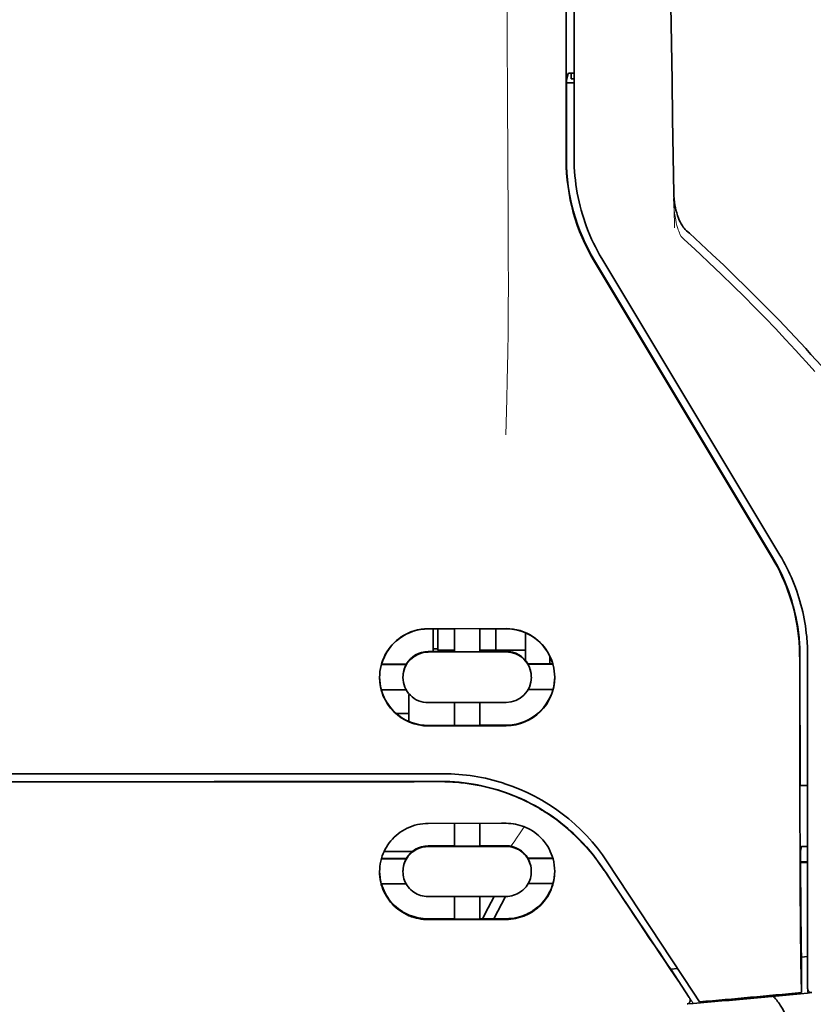
# Model space of a CAD drawing. Units: millimetres. Extents: x -3346 to 13264, y 2871 to 5410.
# Drawn here: x 5055 to 5095, y 4180 to 4230 of the extents above; entities that cross this region are included whole.
import ezdxf

# ---------------------------------------------------------------- set-up
doc = ezdxf.new("R2010")
doc.units = ezdxf.units.MM

msp = doc.modelspace()

# ---------------------------------------------------------------- linework, layer by layer
at = {"color": 5, "lineweight": 35}
for p, q in [((5082.581, 4223.008), (5082.625, 4303.607)), ((5082.985, 4223.097), (5082.985, 4303.6))]:
    msp.add_line(p, q, dxfattribs=at)
at = {"color": 5, "lineweight": 13}
msp.add_line((5082.985, 4223.107), (5082.985, 4303.61), dxfattribs=at)
at = {"color": 5, "lineweight": 35, "ltscale": 0.004263}
msp.add_line((5082.679, 4227.43), (5082.597, 4227.102), dxfattribs=at)
at = {"color": 5, "lineweight": 35, "ltscale": 0.00367}
msp.add_line((5082.836, 4227.145), (5082.836, 4227.437), dxfattribs=at)
at = {"color": 5, "lineweight": 35, "ltscale": 0.001217}
msp.add_line((5082.985, 4227.436), (5082.888, 4227.437), dxfattribs=at)
at = {"color": 5, "lineweight": 35, "ltscale": 0.051167}
msp.add_line((5082.595, 4223.04), (5082.597, 4227.102), dxfattribs=at)
at = {"color": 5, "lineweight": 35, "ltscale": 0.004881}
msp.add_line((5082.597, 4226.952), (5082.985, 4226.952), dxfattribs=at)
at = {"color": 5, "lineweight": 35, "ltscale": 0.001875}
msp.add_line((5082.836, 4227.145), (5082.985, 4227.145), dxfattribs=at)
at = {"color": 5, "lineweight": 13, "ltscale": 0.000344}
msp.add_line((5082.985, 4220.346), (5082.985, 4220.373), dxfattribs=at)
at = {"color": 5, "lineweight": 35, "ltscale": 0.002481}
msp.add_line((5088.864, 4219.276), (5088.718, 4219.409), dxfattribs=at)
at = {"color": 5, "lineweight": 13, "ltscale": 0.002473}
msp.add_line((5088.583, 4218.982), (5088.438, 4219.115), dxfattribs=at)
at = {"color": 5, "lineweight": 35, "ltscale": 0.222235}
for p, q in [((5084.008, 4217.849), (5093.09, 4202.723)), ((5084.022, 4217.881), (5093.104, 4202.755))]:
    msp.add_line(p, q, dxfattribs=at)
at = {"color": 5, "lineweight": 35, "ltscale": 0.222221}
msp.add_line((5093.479, 4202.864), (5084.399, 4217.99), dxfattribs=at)
at = {"color": 5, "lineweight": 13, "ltscale": 0.222277}
msp.add_line((5093.482, 4202.854), (5084.4, 4217.984), dxfattribs=at)
at = {"color": 5, "lineweight": 13, "ltscale": 0.000471}
msp.add_line((5094.49, 4200.389), (5094.505, 4200.423), dxfattribs=at)
at = {"color": 5, "lineweight": 35, "ltscale": 0.05}
for p, q in [((5079.511, 4199.117), (5075.542, 4199.111)), ((5075.542, 4197.919), (5079.511, 4197.926)), ((5079.511, 4195.348), (5075.542, 4195.342)), ((5079.511, 4194.16), (5075.542, 4194.154))]:
    msp.add_line(p, q, dxfattribs=at)
at = {"color": 5, "lineweight": 35, "ltscale": 0.016883}
msp.add_line((5076.882, 4199.102), (5075.542, 4199.1), dxfattribs=at)
at = {"color": 5, "lineweight": 35, "ltscale": 0.014526}
msp.add_line((5075.79, 4199.101), (5075.79, 4197.948), dxfattribs=at)
at = {"color": 5, "lineweight": 35, "ltscale": 0.01363}
msp.add_line((5076.038, 4199.101), (5076.038, 4198.019), dxfattribs=at)
at = {"color": 5, "lineweight": 35, "ltscale": 0.005738}
for p, q in [((5076.882, 4199.113), (5076.882, 4198.658)), ((5078.172, 4199.115), (5078.172, 4198.66))]:
    msp.add_line(p, q, dxfattribs=at)
at = {"color": 5, "lineweight": 35, "ltscale": 0.016867}
msp.add_line((5079.511, 4199.107), (5078.172, 4199.104), dxfattribs=at)
at = {"color": 5, "lineweight": 35, "ltscale": 0.013689}
msp.add_line((5078.995, 4199.106), (5078.995, 4198.019), dxfattribs=at)
at = {"color": 5, "lineweight": 35, "ltscale": 0.017359}
msp.add_line((5080.504, 4197.523), (5080.504, 4198.901), dxfattribs=at)
at = {"color": 5, "lineweight": 35, "ltscale": 0.009099}
msp.add_line((5076.882, 4197.935), (5076.882, 4198.658), dxfattribs=at)
at = {"color": 5, "lineweight": 35, "ltscale": 0.009098}
msp.add_line((5078.172, 4197.937), (5078.172, 4198.66), dxfattribs=at)
at = {"color": 5, "lineweight": 35, "ltscale": 0.016875}
for p, q in [((5075.542, 4197.947), (5076.882, 4197.949)), ((5078.172, 4197.951), (5079.511, 4197.954)), ((5076.882, 4194.184), (5075.542, 4194.182)), ((5079.511, 4194.188), (5078.172, 4194.186)), ((5076.882, 4188.035), (5075.542, 4188.033)), ((5076.882, 4184.318), (5075.542, 4184.316))]:
    msp.add_line(p, q, dxfattribs=at)
at = {"color": 5, "lineweight": 35, "ltscale": 0.003125}
msp.add_line((5076.038, 4198.081), (5075.79, 4198.081), dxfattribs=at)
at = {"color": 5, "lineweight": 35, "ltscale": 0.010624}
msp.add_line((5076.881, 4198.019), (5076.038, 4198.019), dxfattribs=at)
at = {"color": 5, "lineweight": 35, "ltscale": 0.01625}
for p, q in [((5076.882, 4197.935), (5078.172, 4197.937)), ((5078.172, 4194.172), (5076.882, 4194.17)), ((5078.172, 4188.021), (5076.882, 4188.019)), ((5078.172, 4184.3), (5076.882, 4184.298))]:
    msp.add_line(p, q, dxfattribs=at)
at = {"color": 5, "lineweight": 35, "ltscale": 0.010368}
msp.add_line((5078.995, 4198.019), (5078.172, 4198.019), dxfattribs=at)
at = {"color": 5, "lineweight": 35, "ltscale": 0.012758}
msp.add_line((5080.007, 4198.019), (5078.995, 4198.019), dxfattribs=at)
at = {"color": 5, "lineweight": 35, "ltscale": 0.00625}
msp.add_line((5080.007, 4198.019), (5080.504, 4198.019), dxfattribs=at)
at = {"color": 5, "lineweight": 35, "ltscale": 0.213829}
msp.add_line((5094.893, 4180.781), (5094.893, 4197.757), dxfattribs=at)
at = {"color": 5, "lineweight": 13, "ltscale": 0.216357}
msp.add_line((5094.893, 4180.58), (5094.893, 4197.756), dxfattribs=at)
at = {"color": 5, "lineweight": 35, "ltscale": 0.016103}
for p, q in [((5074.425, 4197.301), (5073.146, 4197.299)), ((5074.425, 4197.287), (5073.146, 4197.285)), ((5081.907, 4197.313), (5080.629, 4197.311)), ((5081.907, 4197.299), (5080.629, 4197.297)), ((5073.146, 4195.996), (5074.425, 4195.998)), ((5081.907, 4196.01), (5080.629, 4196.008)), ((5081.907, 4187.406), (5080.629, 4187.404)), ((5081.907, 4187.39), (5080.629, 4187.387))]:
    msp.add_line(p, q, dxfattribs=at)
at = {"color": 5, "lineweight": 35, "ltscale": 0.000175}
for p, q in [((5074.425, 4197.301), (5074.425, 4197.287)), ((5080.629, 4197.311), (5080.629, 4197.297)), ((5080.801, 4196.638), (5080.801, 4196.652))]:
    msp.add_line(p, q, dxfattribs=at)
at = {"color": 5, "lineweight": 35, "ltscale": 0.000418}
msp.add_line((5080.504, 4197.523), (5080.503, 4197.49), dxfattribs=at)
at = {"color": 5, "lineweight": 35, "ltscale": 0.005011}
msp.add_line((5081.744, 4197.312), (5081.744, 4197.71), dxfattribs=at)
at = {"color": 5, "lineweight": 35, "ltscale": 0.000179}
msp.add_line((5074.252, 4196.628), (5074.252, 4196.642), dxfattribs=at)
at = {"color": 5, "lineweight": 35, "ltscale": 0.000713}
msp.add_line((5074.605, 4195.743), (5074.549, 4195.733), dxfattribs=at)
at = {"color": 5, "lineweight": 35, "ltscale": 0.016951}
msp.add_line((5074.549, 4195.733), (5074.549, 4194.387), dxfattribs=at)
at = {"color": 5, "lineweight": 35, "ltscale": 0.014785}
for p, q in [((5076.882, 4195.344), (5076.882, 4194.17)), ((5078.172, 4195.346), (5078.172, 4194.172))]:
    msp.add_line(p, q, dxfattribs=at)
at = {"color": 5, "lineweight": 35, "ltscale": 0.008109}
msp.add_line((5074.549, 4194.794), (5073.906, 4194.794), dxfattribs=at)
at = {"color": 5, "lineweight": 35, "ltscale": 0.125}
for q in [(5044.778, 4191.313), (5064.626, 4191.313)]:
    msp.add_line((5054.702, 4191.309), q, dxfattribs=at)
at = {"color": 5, "lineweight": 35, "ltscale": 0.004771}
msp.add_line((5094.893, 4191.124), (5094.514, 4191.123), dxfattribs=at)
at = {"color": 5, "lineweight": 35, "ltscale": 0.000462}
msp.add_line((5094.548, 4191.123), (5094.582, 4191.109), dxfattribs=at)
at = {"color": 5, "lineweight": 35, "ltscale": 0.002631}
msp.add_line((5094.582, 4191.109), (5094.791, 4191.109), dxfattribs=at)
at = {"color": 5, "lineweight": 35, "ltscale": 0.001282}
for p, q in [((5094.791, 4191.109), (5094.893, 4191.11)), ((5094.893, 4188.01), (5094.791, 4188.01))]:
    msp.add_line(p, q, dxfattribs=at)
at = {"color": 5, "lineweight": 35, "ltscale": 0.047096}
msp.add_line((5079.281, 4189.187), (5075.542, 4189.181), dxfattribs=at)
at = {"color": 5, "lineweight": 35, "ltscale": 0.014663}
for p, q in [((5076.882, 4189.183), (5076.882, 4188.019)), ((5078.172, 4189.185), (5078.172, 4188.021))]:
    msp.add_line(p, q, dxfattribs=at)
at = {"color": 5, "lineweight": 35, "ltscale": 0.002905}
msp.add_line((5079.511, 4189.187), (5079.281, 4189.187), dxfattribs=at)
at = {"color": 5, "lineweight": 35, "ltscale": 0.018211}
msp.add_line((5074.736, 4187.753), (5073.29, 4187.753), dxfattribs=at)
at = {"color": 5, "lineweight": 13, "ltscale": 0.018211}
msp.add_line((5074.736, 4187.753), (5073.29, 4187.753), dxfattribs=at)
at = {"color": 5, "lineweight": 35, "ltscale": 0.046268}
msp.add_line((5079.215, 4188.007), (5075.542, 4188.001), dxfattribs=at)
at = {"color": 5, "lineweight": 35, "ltscale": 0.010829}
msp.add_line((5079.031, 4188.039), (5078.172, 4188.037), dxfattribs=at)
at = {"color": 5, "lineweight": 35, "ltscale": 0.006046}
msp.add_line((5079.511, 4188.039), (5079.031, 4188.039), dxfattribs=at)
at = {"color": 5, "lineweight": 35, "ltscale": 0.003732}
msp.add_line((5079.511, 4188.007), (5079.215, 4188.007), dxfattribs=at)
at = {"color": 5, "lineweight": 35, "ltscale": 0.003032}
msp.add_line((5094.582, 4188.003), (5094.529, 4187.769), dxfattribs=at)
at = {"color": 5, "lineweight": 35, "ltscale": 0.016102}
for p, q in [((5073.146, 4187.392), (5074.425, 4187.394)), ((5073.146, 4187.376), (5074.425, 4187.377)), ((5073.146, 4186.101), (5074.425, 4186.103))]:
    msp.add_line(p, q, dxfattribs=at)
at = {"color": 5, "lineweight": 35, "ltscale": 0.000209}
for p, q in [((5074.425, 4187.394), (5074.425, 4187.377)), ((5080.629, 4187.404), (5080.629, 4187.387))]:
    msp.add_line(p, q, dxfattribs=at)
at = {"color": 5, "lineweight": 35, "ltscale": 0.100264}
msp.add_line((5089.059, 4180.579), (5084.676, 4187.224), dxfattribs=at)
at = {"color": 5, "lineweight": 35, "ltscale": 0.001358}
msp.add_line((5094.64, 4187.226), (5094.532, 4187.226), dxfattribs=at)
at = {"color": 5, "lineweight": 35, "ltscale": 0.003187}
msp.add_line((5094.64, 4187.226), (5094.893, 4187.229), dxfattribs=at)
at = {"color": 5, "lineweight": 35, "ltscale": 0.000211}
msp.add_line((5074.252, 4186.739), (5074.252, 4186.723), dxfattribs=at)
at = {"color": 5, "lineweight": 35, "ltscale": 0.000212}
msp.add_line((5080.801, 4186.75), (5080.801, 4186.733), dxfattribs=at)
at = {"color": 5, "lineweight": 35, "ltscale": 0.004542}
msp.add_line((5094.893, 4187.192), (5094.533, 4187.191), dxfattribs=at)
at = {"color": 5, "lineweight": 35, "ltscale": 0.015978}
msp.add_line((5081.907, 4186.115), (5080.638, 4186.113), dxfattribs=at)
at = {"color": 5, "lineweight": 35, "ltscale": 0.043994}
msp.add_line((5079.034, 4185.456), (5075.542, 4185.451), dxfattribs=at)
at = {"color": 5, "lineweight": 35, "ltscale": 0.014532}
for p, q in [((5076.882, 4185.452), (5076.882, 4184.298)), ((5078.172, 4185.454), (5078.172, 4184.3))]:
    msp.add_line(p, q, dxfattribs=at)
at = {"color": 5, "lineweight": 35, "ltscale": 0.008327}
msp.add_line((5078.594, 4184.87), (5078.9, 4185.456), dxfattribs=at)
at = {"color": 5, "lineweight": 35, "ltscale": 0.016121}
msp.add_line((5079.485, 4185.457), (5078.894, 4184.321), dxfattribs=at)
at = {"color": 5, "lineweight": 35, "ltscale": 0.006006}
msp.add_line((5079.511, 4185.457), (5079.034, 4185.456), dxfattribs=at)
at = {"color": 5, "lineweight": 35, "ltscale": 0.007805}
msp.add_line((5078.308, 4184.32), (5078.594, 4184.87), dxfattribs=at)
at = {"color": 5, "lineweight": 35, "ltscale": 0.042672}
msp.add_line((5078.93, 4184.283), (5075.542, 4184.277), dxfattribs=at)
at = {"color": 5, "lineweight": 35, "ltscale": 0.006718}
msp.add_line((5078.705, 4184.321), (5078.172, 4184.32), dxfattribs=at)
at = {"color": 5, "lineweight": 35, "ltscale": 0.010157}
msp.add_line((5079.511, 4184.322), (5078.705, 4184.321), dxfattribs=at)
at = {"color": 5, "lineweight": 35, "ltscale": 0.007328}
msp.add_line((5079.511, 4184.284), (5078.93, 4184.283), dxfattribs=at)
at = {"color": 5, "lineweight": 35, "ltscale": 0.023548}
msp.add_line((5094.576, 4182.426), (5094.576, 4180.557), dxfattribs=at)
at = {"color": 5, "lineweight": 35, "ltscale": 0.004011}
msp.add_line((5094.893, 4182.398), (5094.576, 4182.364), dxfattribs=at)
at = {"color": 5, "lineweight": 35, "ltscale": 0.003112}
msp.add_line((5087.771, 4181.956), (5087.91, 4181.752), dxfattribs=at)
at = {"color": 5, "lineweight": 35, "ltscale": 0.004497}
msp.add_line((5087.91, 4181.752), (5088.266, 4181.781), dxfattribs=at)
at = {"color": 5, "lineweight": 35, "ltscale": 0.021733}
msp.add_line((5087.91, 4181.752), (5088.859, 4180.311), dxfattribs=at)
at = {"color": 5, "lineweight": 13, "ltscale": 0.009248}
msp.add_line((5088.628, 4180.642), (5089.04, 4180.035), dxfattribs=at)
at = {"color": 5, "lineweight": 35, "ltscale": 0.007451}
msp.add_line((5089.385, 4180.086), (5089.059, 4180.579), dxfattribs=at)
at = {"color": 5, "lineweight": 35, "ltscale": 0.000471}
msp.add_line((5094.576, 4180.557), (5094.576, 4180.594), dxfattribs=at)
at = {"color": 5, "lineweight": 35, "ltscale": 0.002724}
msp.add_line((5094.893, 4180.531), (5095.108, 4180.552), dxfattribs=at)
at = {"color": 5, "lineweight": 13, "ltscale": 0.000549}
msp.add_line((5094.938, 4180.54), (5094.938, 4180.583), dxfattribs=at)
at = {"color": 5, "lineweight": 35, "ltscale": 0.004025}
msp.add_line((5089.062, 4180.002), (5088.744, 4179.976), dxfattribs=at)
at = {"color": 5, "lineweight": 13}
for points in [[(5079.512, 4255.803), (5079.531, 4249.174), (5079.539, 4242.545), (5079.545, 4236.678), (5079.551, 4233.643), (5079.564, 4229.288), (5079.579, 4226.167), (5079.616, 4219.926), (5079.627, 4217.84), (5079.63, 4216.818), (5079.627, 4215.244), (5079.618, 4214.226), (5079.602, 4213.183), (5079.571, 4211.762), (5079.546, 4210.819), (5079.493, 4208.993)], [(5088.101, 4219.557), (5088.069, 4221.576), (5088.036, 4223.596), (5088.003, 4225.615), (5087.97, 4227.634), (5087.937, 4229.654), (5087.904, 4231.673), (5087.871, 4233.693), (5087.837, 4235.712), (5087.803, 4237.731), (5087.769, 4239.751), (5087.735, 4241.77), (5087.701, 4243.79), (5087.667, 4245.809), (5087.632, 4247.828), (5087.597, 4249.848), (5087.562, 4251.867)], [(5088.072, 4221.274), (5088.065, 4221.14), (5088.061, 4220.982), (5088.063, 4220.832), (5088.071, 4220.655), (5088.085, 4220.479), (5088.106, 4220.303), (5088.132, 4220.128), (5088.164, 4219.954), (5088.195, 4219.809), (5088.231, 4219.666), (5088.272, 4219.524), (5088.294, 4219.454), (5088.319, 4219.385), (5088.356, 4219.294), (5088.383, 4219.234), (5088.438, 4219.115)], [(5088.583, 4218.982), (5089.154, 4218.454), (5089.43, 4218.196), (5089.859, 4217.792), (5090.489, 4217.19), (5091.115, 4216.582), (5091.654, 4216.049), (5092.191, 4215.509), (5092.725, 4214.963), (5093.253, 4214.414), (5093.773, 4213.863), (5094.284, 4213.312), (5094.603, 4212.962), (5094.816, 4212.725), (5095.263, 4212.225)], [(5084.508, 4186.774), (5084.37, 4186.978), (5084.302, 4187.077), (5084.201, 4187.221), (5084.123, 4187.327), (5084.043, 4187.432), (5083.916, 4187.593), (5083.781, 4187.757), (5083.603, 4187.962), (5083.418, 4188.164), (5083.227, 4188.363), (5083.028, 4188.558), (5082.925, 4188.653), (5082.822, 4188.748), (5082.68, 4188.872), (5082.536, 4188.994), (5082.39, 4189.114), (5082.21, 4189.254), (5082.027, 4189.391), (5081.841, 4189.523), (5081.652, 4189.651), (5081.461, 4189.774), (5081.34, 4189.848), (5081.219, 4189.92), (5081.095, 4189.992), (5080.971, 4190.061), (5080.721, 4190.195), (5080.51, 4190.3), (5080.304, 4190.397), (5080.168, 4190.458), (5080.032, 4190.515), (5079.848, 4190.589), (5079.721, 4190.638), (5079.444, 4190.742)], [(5079.749, 4188.018), (5079.807, 4188.093), (5079.869, 4188.177), (5079.954, 4188.294), (5080.045, 4188.426), (5080.228, 4188.697), (5080.434, 4189.013)]]:
    msp.add_lwpolyline(points, dxfattribs=at)
at = {"color": 5, "lineweight": 35}
for points in [[(5088.072, 4221.282), (5088.041, 4223.205), (5088.01, 4225.127), (5087.979, 4227.05), (5087.947, 4228.973), (5087.916, 4230.896), (5087.884, 4232.819), (5087.852, 4234.741), (5087.82, 4236.664), (5087.788, 4238.587), (5087.756, 4240.51), (5087.724, 4242.433), (5087.691, 4244.355), (5087.658, 4246.278), (5087.625, 4248.201), (5087.592, 4250.124), (5087.559, 4252.046)], [(5088.718, 4219.409), (5088.657, 4219.469), (5088.603, 4219.531), (5088.554, 4219.594), (5088.509, 4219.658), (5088.449, 4219.755), (5088.396, 4219.854), (5088.349, 4219.953), (5088.307, 4220.052), (5088.257, 4220.186), (5088.216, 4220.315), (5088.178, 4220.457), (5088.148, 4220.593), (5088.122, 4220.73), (5088.102, 4220.867), (5088.084, 4221.039), (5088.075, 4221.178), (5088.072, 4221.282)], [(5088.864, 4219.276), (5089.451, 4218.736), (5090.034, 4218.191), (5090.614, 4217.642), (5091.188, 4217.09), (5091.758, 4216.533), (5092.323, 4215.973), (5092.883, 4215.407), (5093.437, 4214.838), (5093.986, 4214.263), (5094.529, 4213.684), (5094.798, 4213.393), (5095.065, 4213.1), (5095.331, 4212.806), (5095.596, 4212.511)], [(5094.49, 4197.668), (5094.493, 4193.623), (5094.498, 4191.597), (5094.504, 4189.615), (5094.513, 4187.741), (5094.523, 4185.957), (5094.538, 4183.928), (5094.556, 4182.121), (5094.576, 4180.594)], [(5033.085, 4191.709), (5034.436, 4191.708), (5035.787, 4191.707), (5037.138, 4191.706), (5038.489, 4191.705), (5039.84, 4191.705), (5041.191, 4191.704), (5042.542, 4191.703), (5043.894, 4191.703), (5045.245, 4191.702), (5046.596, 4191.702), (5047.947, 4191.702), (5049.298, 4191.701), (5050.649, 4191.701), (5052, 4191.701), (5053.351, 4191.701), (5054.702, 4191.701)], [(5054.702, 4191.701), (5056.053, 4191.701), (5057.404, 4191.701), (5058.755, 4191.701), (5060.106, 4191.701), (5061.457, 4191.702), (5062.808, 4191.702), (5064.159, 4191.702), (5065.51, 4191.703), (5066.861, 4191.703), (5068.212, 4191.704), (5069.564, 4191.705), (5070.915, 4191.705), (5072.266, 4191.706), (5073.617, 4191.707), (5074.968, 4191.708), (5076.319, 4191.709)], [(5076.148, 4191.325), (5076.393, 4191.323), (5076.638, 4191.314), (5076.882, 4191.299), (5077.126, 4191.279), (5077.369, 4191.252), (5077.61, 4191.22), (5077.851, 4191.182), (5078.06, 4191.143), (5078.269, 4191.101), (5078.476, 4191.054), (5078.681, 4191.003), (5078.817, 4190.966), (5078.953, 4190.928), (5079.088, 4190.887), (5079.222, 4190.845), (5079.488, 4190.756), (5079.751, 4190.659), (5080.01, 4190.555), (5080.265, 4190.444), (5080.516, 4190.326), (5080.763, 4190.203), (5081.006, 4190.072), (5081.244, 4189.936), (5081.477, 4189.794), (5081.705, 4189.646), (5081.928, 4189.492), (5082.116, 4189.356), (5082.3, 4189.215), (5082.48, 4189.072), (5082.656, 4188.924), (5082.827, 4188.774), (5082.932, 4188.678), (5083.034, 4188.582), (5083.136, 4188.484), (5083.235, 4188.385), (5083.429, 4188.184), (5083.616, 4187.98), (5083.795, 4187.772), (5083.966, 4187.561), (5084.131, 4187.348), (5084.287, 4187.133), (5084.437, 4186.915)], [(5073.061, 4186.721), (5073.065, 4186.856), (5073.076, 4186.99), (5073.095, 4187.125), (5073.121, 4187.26), (5073.156, 4187.394), (5073.176, 4187.46), (5073.198, 4187.527), (5073.242, 4187.641), (5073.291, 4187.755), (5073.347, 4187.866), (5073.409, 4187.975), (5073.476, 4188.082), (5073.55, 4188.185), (5073.629, 4188.286), (5073.714, 4188.382), (5073.807, 4188.478), (5073.906, 4188.568), (5074.009, 4188.654), (5074.118, 4188.734), (5074.232, 4188.808), (5074.35, 4188.877), (5074.471, 4188.939), (5074.597, 4188.994), (5074.726, 4189.043), (5074.857, 4189.085), (5074.991, 4189.119), (5075.126, 4189.146), (5075.264, 4189.165), (5075.403, 4189.177), (5075.542, 4189.181)], [(5079.511, 4189.187), (5079.635, 4189.185), (5079.758, 4189.176), (5079.881, 4189.161), (5080.002, 4189.14), (5080.121, 4189.113), (5080.239, 4189.081), (5080.354, 4189.043), (5080.421, 4189.018), (5080.486, 4188.991), (5080.551, 4188.963), (5080.614, 4188.933), (5080.738, 4188.868), (5080.857, 4188.796), (5080.972, 4188.719), (5081.081, 4188.635), (5081.164, 4188.565), (5081.243, 4188.493), (5081.318, 4188.417), (5081.39, 4188.338), (5081.45, 4188.266), (5081.508, 4188.192), (5081.562, 4188.116), (5081.601, 4188.058), (5081.638, 4188), (5081.706, 4187.879), (5081.767, 4187.756), (5081.821, 4187.63), (5081.868, 4187.503), (5081.907, 4187.373)], [(5074.252, 4186.723), (5074.255, 4186.814), (5074.265, 4186.905), (5074.282, 4186.996), (5074.305, 4187.087), (5074.336, 4187.176), (5074.373, 4187.263), (5074.417, 4187.348), (5074.468, 4187.431), (5074.526, 4187.51), (5074.59, 4187.585), (5074.655, 4187.65), (5074.725, 4187.711), (5074.799, 4187.767), (5074.878, 4187.818), (5074.962, 4187.864), (5075.048, 4187.903), (5075.138, 4187.936), (5075.23, 4187.963), (5075.324, 4187.982), (5075.396, 4187.993), (5075.469, 4187.999), (5075.542, 4188.001)], [(5080.801, 4186.733), (5080.798, 4186.826), (5080.788, 4186.919), (5080.77, 4187.011), (5080.746, 4187.102), (5080.715, 4187.191), (5080.678, 4187.278), (5080.633, 4187.363), (5080.582, 4187.445), (5080.524, 4187.523), (5080.46, 4187.597), (5080.396, 4187.661), (5080.327, 4187.721), (5080.254, 4187.776), (5080.176, 4187.826), (5080.094, 4187.871), (5080.008, 4187.91), (5079.919, 4187.943), (5079.827, 4187.969), (5079.733, 4187.989), (5079.66, 4187.999), (5079.586, 4188.005), (5079.511, 4188.007)], [(5094.791, 4188.01), (5094.717, 4188.01), (5094.647, 4188.009), (5094.595, 4188.006), (5094.584, 4188.004), (5094.583, 4188.004), (5094.583, 4188.004), (5094.583, 4188.003), (5094.582, 4188.003)], [(5075.542, 4184.277), (5075.419, 4184.28), (5075.296, 4184.289), (5075.175, 4184.304), (5075.056, 4184.324), (5074.938, 4184.35), (5074.823, 4184.381), (5074.755, 4184.402), (5074.689, 4184.425), (5074.622, 4184.45), (5074.557, 4184.476), (5074.431, 4184.534), (5074.309, 4184.598), (5074.196, 4184.666), (5074.088, 4184.739), (5073.985, 4184.816), (5073.887, 4184.898), (5073.794, 4184.984), (5073.706, 4185.075), (5073.623, 4185.169), (5073.546, 4185.266), (5073.475, 4185.367), (5073.405, 4185.478), (5073.341, 4185.591), (5073.283, 4185.708), (5073.232, 4185.827), (5073.187, 4185.949), (5073.149, 4186.073), (5073.118, 4186.2), (5073.093, 4186.328), (5073.075, 4186.458), (5073.064, 4186.589), (5073.061, 4186.721)], [(5075.542, 4185.451), (5075.441, 4185.454), (5075.342, 4185.466), (5075.245, 4185.484), (5075.15, 4185.51), (5075.058, 4185.543), (5074.97, 4185.581), (5074.887, 4185.626), (5074.807, 4185.676), (5074.733, 4185.731), (5074.657, 4185.796), (5074.588, 4185.865), (5074.525, 4185.939), (5074.468, 4186.017), (5074.417, 4186.099), (5074.373, 4186.183), (5074.336, 4186.27), (5074.305, 4186.36), (5074.281, 4186.452), (5074.264, 4186.545), (5074.255, 4186.633), (5074.252, 4186.723)], [(5079.511, 4184.284), (5079.634, 4184.287), (5079.757, 4184.296), (5079.879, 4184.311), (5080, 4184.332), (5080.12, 4184.359), (5080.238, 4184.392), (5080.353, 4184.43), (5080.419, 4184.455), (5080.484, 4184.481), (5080.612, 4184.539), (5080.735, 4184.603), (5080.853, 4184.674), (5080.966, 4184.75), (5081.073, 4184.832), (5081.128, 4184.876), (5081.181, 4184.922), (5081.282, 4185.018), (5081.376, 4185.119), (5081.464, 4185.224), (5081.546, 4185.333), (5081.621, 4185.445), (5081.689, 4185.561), (5081.75, 4185.679), (5081.805, 4185.801), (5081.853, 4185.924), (5081.893, 4186.05), (5081.923, 4186.162), (5081.948, 4186.275), (5081.967, 4186.389), (5081.981, 4186.504), (5081.989, 4186.62), (5081.992, 4186.735)], [(5079.511, 4185.457), (5079.61, 4185.461), (5079.708, 4185.472), (5079.804, 4185.491), (5079.899, 4185.516), (5079.991, 4185.549), (5080.08, 4185.588), (5080.164, 4185.633), (5080.245, 4185.684), (5080.321, 4185.74), (5080.36, 4185.772), (5080.397, 4185.806), (5080.468, 4185.877), (5080.532, 4185.953), (5080.589, 4186.032), (5080.64, 4186.115), (5080.684, 4186.201), (5080.721, 4186.289), (5080.751, 4186.379), (5080.773, 4186.466), (5080.789, 4186.555), (5080.798, 4186.644), (5080.801, 4186.733)], [(5075.542, 4184.316), (5075.414, 4184.319), (5075.287, 4184.329), (5075.161, 4184.344), (5075.038, 4184.366), (5074.917, 4184.394), (5074.799, 4184.427), (5074.685, 4184.465), (5074.574, 4184.508), (5074.467, 4184.555), (5074.363, 4184.607), (5074.264, 4184.662), (5074.204, 4184.699), (5074.145, 4184.737), (5074.032, 4184.817), (5073.925, 4184.902), (5073.823, 4184.993), (5073.728, 4185.088), (5073.638, 4185.187), (5073.555, 4185.291), (5073.479, 4185.397), (5073.408, 4185.507), (5073.344, 4185.621), (5073.286, 4185.737), (5073.235, 4185.856), (5073.19, 4185.977), (5073.151, 4186.101)], [(5079.511, 4184.322), (5079.65, 4184.327), (5079.788, 4184.338), (5079.925, 4184.357), (5080.061, 4184.384), (5080.193, 4184.418), (5080.323, 4184.458), (5080.449, 4184.505), (5080.571, 4184.558), (5080.658, 4184.6), (5080.742, 4184.646), (5080.824, 4184.694), (5080.884, 4184.732), (5080.942, 4184.771), (5081.054, 4184.853), (5081.159, 4184.941), (5081.258, 4185.032), (5081.351, 4185.128), (5081.437, 4185.227), (5081.516, 4185.328), (5081.59, 4185.433), (5081.657, 4185.541), (5081.718, 4185.652), (5081.774, 4185.765), (5081.823, 4185.88), (5081.865, 4185.997), (5081.902, 4186.115)], [(5094.899, 4180.728), (5094.909, 4180.69), (5094.926, 4180.654), (5094.946, 4180.625), (5094.97, 4180.6), (5094.994, 4180.581), (5095.022, 4180.566), (5095.055, 4180.556), (5095.088, 4180.552), (5095.108, 4180.552)], [(5088.859, 4180.311), (5088.871, 4180.291), (5088.882, 4180.269), (5088.891, 4180.247), (5088.897, 4180.224), (5088.902, 4180.201), (5088.904, 4180.177), (5088.904, 4180.154), (5088.902, 4180.131), (5088.898, 4180.109), (5088.891, 4180.088), (5088.882, 4180.068), (5088.871, 4180.049), (5088.858, 4180.032), (5088.843, 4180.017), (5088.827, 4180.005), (5088.809, 4179.994), (5088.791, 4179.986), (5088.771, 4179.98), (5088.744, 4179.976)], [(5094.04, 4178.74), (5093.978, 4178.925), (5093.909, 4179.106), (5093.835, 4179.282), (5093.758, 4179.451), (5093.676, 4179.612), (5093.591, 4179.765), (5093.503, 4179.907), (5093.458, 4179.976), (5093.411, 4180.042), (5093.367, 4180.102), (5093.322, 4180.16), (5093.26, 4180.233), (5093.199, 4180.299), (5093.137, 4180.36)]]:
    msp.add_lwpolyline(points, dxfattribs=at)
for centre, radius, start, end in [((5082.824, 4225.614), 1.823, 87.9969, 94.568), ((5092.594, 4223), 10.013, 179.9558, 210.9621), ((5092.608, 4223.032), 10.013, 179.9558, 210.9625), ((5092.915, 4223.096), 9.931, 179.9956, 200.6091), ((5092.898, 4223.09), 9.912, 200.6121, 210.9705), ((5084.987, 4197.765), 9.905, 22.453, 30.9801), ((5084.687, 4197.677), 9.802, 6.1726, 30.9863), ((5084.701, 4197.709), 9.802, 5.5701, 30.9863), ((5084.971, 4197.759), 9.922, 5.4684, 22.4493), ((5075.546, 4196.618), 2.483, 90.093, 126.3163), ((5075.546, 4196.629), 2.482, 90.0911, 123.8993), ((5079.516, 4196.641), 2.476, 56.2383, 90.105), ((5079.516, 4196.631), 2.476, 53.8167, 90.1064), ((5075.547, 4196.625), 2.486, 123.877, 179.9828), ((5075.549, 4196.613), 2.488, 126.3043, 164.0007), ((5079.515, 4196.64), 2.477, 359.985, 56.2304), ((5079.515, 4196.63), 2.478, 16.003, 53.8095), ((5084.625, 4197.669), 9.864, 359.9968, 6.1821), ((5084.635, 4197.701), 9.869, 359.9962, 5.5802), ((5084.959, 4197.757), 9.934, 0.0009, 5.4734), ((5075.544, 4196.627), 1.292, 90.1006, 179.9589), ((5075.544, 4196.655), 1.293, 90.1046, 150.0193), ((5079.514, 4196.666), 1.288, 30.0412, 90.1142), ((5079.514, 4196.638), 1.287, 0.0013, 90.1204), ((5075.542, 4196.642), 1.29, 150.0014, 179.9762), ((5079.514, 4196.652), 1.287, 359.9987, 30.0328), ((7029.144, 4197.431), 1934.64, 179.992041, 180.186432), ((5075.534, 4196.64), 2.473, 179.9833, 195.0935), ((5075.534, 4196.627), 2.473, 180.0416, 270.186), ((5075.538, 4196.628), 1.287, 180.0172, 270.1597), ((5079.51, 4196.643), 2.483, 270.0343, 359.9203), ((5079.51, 4196.64), 1.292, 270.0614, 359.943), ((5079.516, 4196.654), 2.476, 344.9154, 0.0002), ((5075.534, 4196.657), 2.475, 195.4854, 270.1719), ((5079.509, 4196.673), 2.484, 270.053, 344.5247), ((5054.815, 18496.848), 14305.538, 270.039285, 270.08543), ((5076.327, 4181.674), 10.035, 72.14, 90.047), ((5076.349, 4181.725), 9.979, 33.4386, 72.1715), ((5075.541, 4186.737), 1.295, 89.9695, 149.5492), ((5079.517, 4186.749), 1.291, 30.5142, 90.2522), ((5790.573, 4191.179), 696.052, 180.280757, 180.720539), ((5075.517, 4186.739), 1.265, 149.6979, 179.9686), ((5079.539, 4186.749), 1.262, 0.0188, 30.3383), ((5079.565, 4186.735), 2.427, 0.0064, 15.2373), ((5075.478, 4186.738), 2.418, 180.0037, 195.2668), ((5079.572, 4186.752), 2.42, 344.7418, 359.797), ((5728.657, 4616.36), 774.236, 213.687854, 214.130068), ((5095.158, 4180.781), 0.265, 179.9832, 191.6612), ((5053.712, 4601.858), 423.335, 274.79004, 275.58245), ((5053.714, 4602.061), 423.48, 274.83203, 275.53726)]:
    msp.add_arc(centre, radius, start, end, dxfattribs=at)
at = {"color": 5, "lineweight": 13}
for centre, radius, start, end in [((5092.912, 4223.092), 9.927, 179.9123, 210.9675), ((5084.979, 4197.757), 9.914, 5.5253, 30.94), ((5084.957, 4197.753), 9.936, 0.0189, 5.5365), ((5054.738, 18665.819), 14474.54, 269.999861, 270.084828), ((5076.164, 4181.316), 9.979, 70.8157, 89.9569), ((5848.23, 4695.136), 917.443, 213.649236, 214.110615)]:
    msp.add_arc(centre, radius, start, end, dxfattribs=at)

doc.saveas('drawing.dxf')
